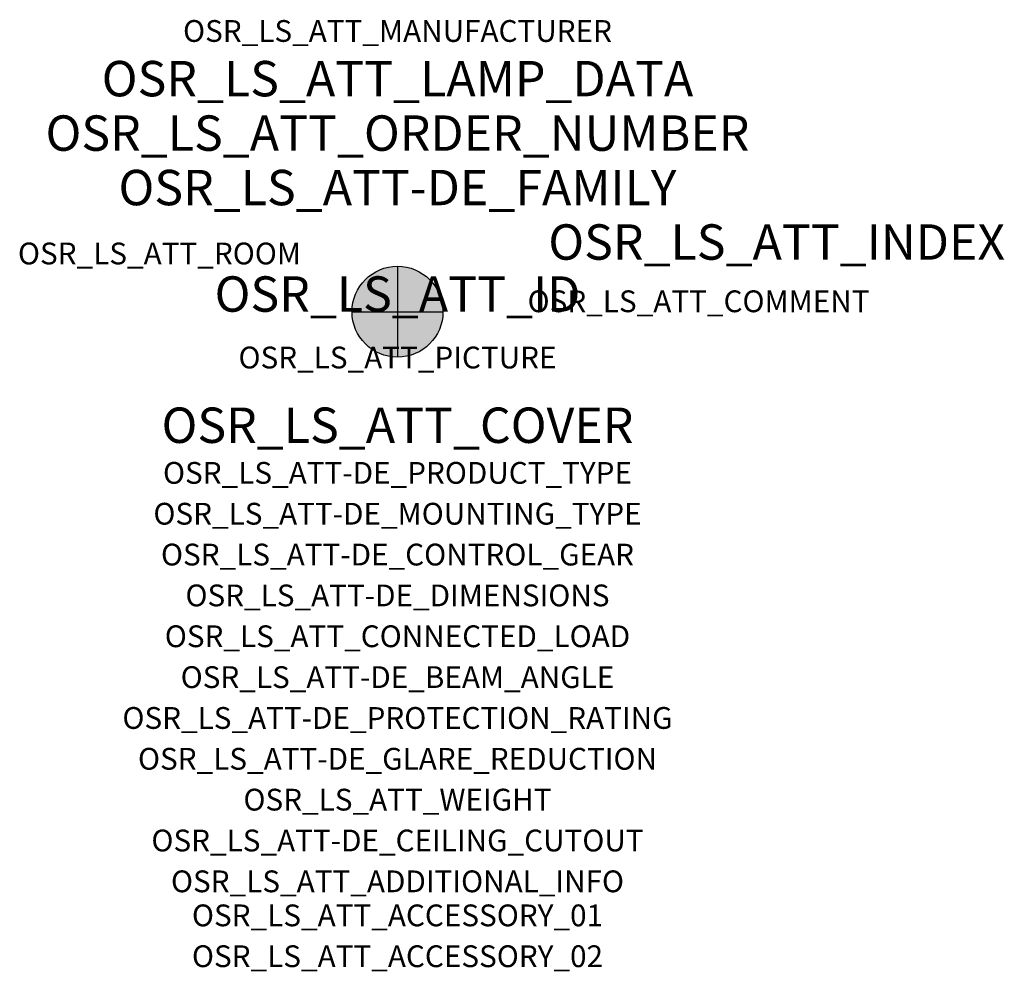
# Model space of a CAD drawing. Extents: x -1.39 to 2.23, y -2.42 to 1.07.
import ezdxf
from ezdxf.enums import TextEntityAlignment as Align

# ---------------------------------------------------------------- set-up
doc = ezdxf.new("R2010")
doc.units = 0
for name, color, linetype, true_color in [('osr_ls_att-de_beam_angle', 244, 'Continuous', 0xa02122), ('osr_ls_att-de_ceiling_cutout', 244, 'Continuous', 0xa02122), ('osr_ls_att-de_control_gear', 244, 'Continuous', 0xa02122), ('osr_ls_att-de_dimensions', 244, 'Continuous', 0xa02122), ('osr_ls_att-de_glare_reduction', 244, 'Continuous', 0xa02122), ('osr_ls_att-de_mounting_type', 244, 'Continuous', 0xa02122), ('osr_ls_att-de_product_type', 244, 'Continuous', 0xa02122), ('osr_ls_att-de_protection_rating', 244, 'Continuous', 0xa02122), ('osr_ls_att_accessory_01', 244, 'Continuous', 0xa02122), ('osr_ls_att_accessory_02', 244, 'Continuous', 0xa02122), ('osr_ls_att_additional_info', 244, 'Continuous', 0xa02122), ('osr_ls_att_comment', 244, 'Continuous', 0xa02122), ('osr_ls_att_connected_load', 244, 'Continuous', 0xa02122), ('osr_ls_att_cover', 244, 'Continuous', 0xa02122), ('osr_ls_att_id', 244, 'Continuous', 0xa02122), ('osr_ls_att_manufacturer', 244, 'Continuous', 0xa02122), ('osr_ls_att_picture', 244, 'Continuous', 0xa02122), ('osr_ls_att_room', 244, 'Continuous', 0xa02122), ('osr_ls_att_weight', 244, 'Continuous', 0xa02122)]:
    doc.layers.add(name, color=color, linetype=linetype, true_color=true_color)
for name, color, linetype in [('osr_ls_att-de_family', 7, 'Continuous'), ('osr_ls_att_index', 7, 'Continuous'), ('osr_ls_att_lamp_data', 7, 'Continuous'), ('osr_ls_att_order_number', 7, 'Continuous'), ('osr_ls_geo_contour', 7, 'Continuous'), ('osr_ls_geo_leo', 61, 'Continuous'), ('osr_ls_geo_snap', 61, 'Continuous')]:
    doc.layers.add(name, color=color, linetype=linetype)
doc.styles.add('osr_ls_txt_regular', font='txt')

msp = doc.modelspace()

# ---------------------------------------------------------------- hatches: boundary and pattern name
at = {"layer": 'osr_ls_geo_leo'}
h = msp.add_hatch(color=256, dxfattribs=at)
edge = h.paths.add_edge_path(flags=0)
edge.add_arc((0, 0), 0.167, 0, 360)

# ---------------------------------------------------------------- linework, layer by layer
at = {"layer": 'osr_ls_geo_contour'}
msp.add_circle((0, 0), 0.167, dxfattribs=at)
at = {"layer": 'osr_ls_geo_snap'}
for p, q in [((0, 0.167), (0, -0.167)), ((-0.167, 0), (0.167, 0))]:
    msp.add_line(p, q, dxfattribs=at)

# ---------------------------------------------------------------- texts
at = {"layer": 'osr_ls_att-de_beam_angle', "style": 'osr_ls_txt_regular'}
msp.add_attdef('OSR_LS_ATT-DE_BEAM_ANGLE', text='breit strahlend', height=0.08, dxfattribs=at).set_placement((0, -1.3818), align=Align.CENTER)
at = {"layer": 'osr_ls_att-de_ceiling_cutout', "style": 'osr_ls_txt_regular'}
msp.add_attdef('OSR_LS_ATT-DE_CEILING_CUTOUT', text='', height=0.08, dxfattribs=at).set_placement((0, -1.9818), align=Align.CENTER)
at = {"layer": 'osr_ls_att-de_control_gear', "style": 'osr_ls_txt_regular'}
msp.add_attdef('OSR_LS_ATT-DE_CONTROL_GEAR', text='', height=0.08, dxfattribs=at).set_placement((0, -0.9318), align=Align.CENTER)
at = {"layer": 'osr_ls_att-de_dimensions', "style": 'osr_ls_txt_regular'}
msp.add_attdef('OSR_LS_ATT-DE_DIMENSIONS', text='D | H: 334 mm x 665 mm', height=0.08, dxfattribs=at).set_placement((0, -1.0818), align=Align.CENTER)
at = {"layer": 'osr_ls_att-de_family', "style": 'osr_ls_txt_regular'}
msp.add_attdef('OSR_LS_ATT-DE_FAMILY', text='DL 11 iQ', height=0.13, dxfattribs=at).set_placement((0, 0.391), align=Align.CENTER)
at = {"layer": 'osr_ls_att-de_glare_reduction', "style": 'osr_ls_txt_regular'}
msp.add_attdef('OSR_LS_ATT-DE_GLARE_REDUCTION', text='', height=0.08, dxfattribs=at).set_placement((0, -1.6818), align=Align.CENTER)
at = {"layer": 'osr_ls_att-de_mounting_type', "style": 'osr_ls_txt_regular'}
msp.add_attdef('OSR_LS_ATT-DE_MOUNTING_TYPE', text='Mastaufsatz', height=0.08, dxfattribs=at).set_placement((0, -0.7818), align=Align.CENTER)
at = {"layer": 'osr_ls_att-de_product_type', "style": 'osr_ls_txt_regular'}
msp.add_attdef('OSR_LS_ATT-DE_PRODUCT_TYPE', text='Mastleuchte', height=0.08, dxfattribs=at).set_placement((0, -0.6318), align=Align.CENTER)
at = {"layer": 'osr_ls_att-de_protection_rating', "style": 'osr_ls_txt_regular'}
msp.add_attdef('OSR_LS_ATT-DE_PROTECTION_RATING', text='IP66', height=0.08, dxfattribs=at).set_placement((0, -1.5318), align=Align.CENTER)
at = {"layer": 'osr_ls_att_accessory_01', "style": 'osr_ls_txt_regular'}
msp.add_attdef('OSR_LS_ATT_ACCESSORY_01', text='', height=0.08, dxfattribs=at).set_placement((0, -2.2818), align=Align.BOTTOM_CENTER)
at = {"layer": 'osr_ls_att_accessory_02', "style": 'osr_ls_txt_regular'}
msp.add_attdef('OSR_LS_ATT_ACCESSORY_02', text='', height=0.08, dxfattribs=at).set_placement((0, -2.4318), align=Align.BOTTOM_CENTER)
at = {"layer": 'osr_ls_att_additional_info', "style": 'osr_ls_txt_regular'}
msp.add_attdef('OSR_LS_ATT_ADDITIONAL_INFO', text='', height=0.08, dxfattribs=at).set_placement((0, -2.1318), align=Align.CENTER)
at = {"layer": 'osr_ls_att_comment', "style": 'osr_ls_txt_regular'}
msp.add_attdef('OSR_LS_ATT_COMMENT', text='', height=0.08, dxfattribs=at).set_placement((0.4779, 0.0783), align=Align.TOP_LEFT)
at = {"layer": 'osr_ls_att_connected_load', "style": 'osr_ls_txt_regular'}
msp.add_attdef('OSR_LS_ATT_CONNECTED_LOAD', text='33.6 W', height=0.08, dxfattribs=at).set_placement((0, -1.2318), align=Align.CENTER)
at = {"layer": 'osr_ls_att_cover', "style": 'osr_ls_txt_regular'}
msp.add_attdef('OSR_LS_ATT_COVER', text='', height=0.13, dxfattribs=at).set_placement((0, -0.4818), align=Align.CENTER)
at = {"layer": 'osr_ls_att_id', "lineweight": 50, "style": 'osr_ls_txt_regular', "flags": 3}
msp.add_attdef('OSR_LS_ATT_ID', text='59424_131', height=0.13, dxfattribs=at).set_placement((0, 0), align=Align.CENTER)
at = {"layer": 'osr_ls_att_index', "color": 7, "lineweight": 50, "style": 'osr_ls_txt_regular'}
msp.add_attdef('OSR_LS_ATT_INDEX', (0.554, 0.191), '***', height=0.13, dxfattribs=at)
at = {"layer": 'osr_ls_att_lamp_data', "style": 'osr_ls_txt_regular'}
msp.add_attdef('OSR_LS_ATT_LAMP_DATA', text='1 x LED 2700K | CRI >= 70 4330 lm', height=0.13, dxfattribs=at).set_placement((0, 0.791), align=Align.CENTER)
at = {"layer": 'osr_ls_att_manufacturer', "style": 'osr_ls_txt_regular'}
msp.add_attdef('OSR_LS_ATT_MANUFACTURER', text='Siteco', height=0.08, dxfattribs=at).set_placement((0, 0.991), align=Align.CENTER)
at = {"layer": 'osr_ls_att_order_number', "style": 'osr_ls_txt_regular'}
msp.add_attdef('OSR_LS_ATT_ORDER_NUMBER', text='5XA5575MF14HP00022+5XA54000XBS', height=0.13, dxfattribs=at).set_placement((0, 0.591), align=Align.CENTER)
at = {"layer": 'osr_ls_att_picture', "style": 'osr_ls_txt_regular', "flags": 1}
msp.add_attdef('OSR_LS_ATT_PICTURE', text='5XA5575MF14HP00022.jpg', height=0.08, dxfattribs=at).set_placement((0, -0.2082), align=Align.CENTER)
at = {"layer": 'osr_ls_att_room', "style": 'osr_ls_txt_regular'}
msp.add_attdef('OSR_LS_ATT_ROOM', text='', height=0.08, dxfattribs=at).set_placement((-0.8744, 0.1739), align=Align.CENTER)
at = {"layer": 'osr_ls_att_weight', "style": 'osr_ls_txt_regular'}
msp.add_attdef('OSR_LS_ATT_WEIGHT', text='8.7 kg', height=0.08, dxfattribs=at).set_placement((0, -1.8318), align=Align.CENTER)

doc.saveas('drawing.dxf')
